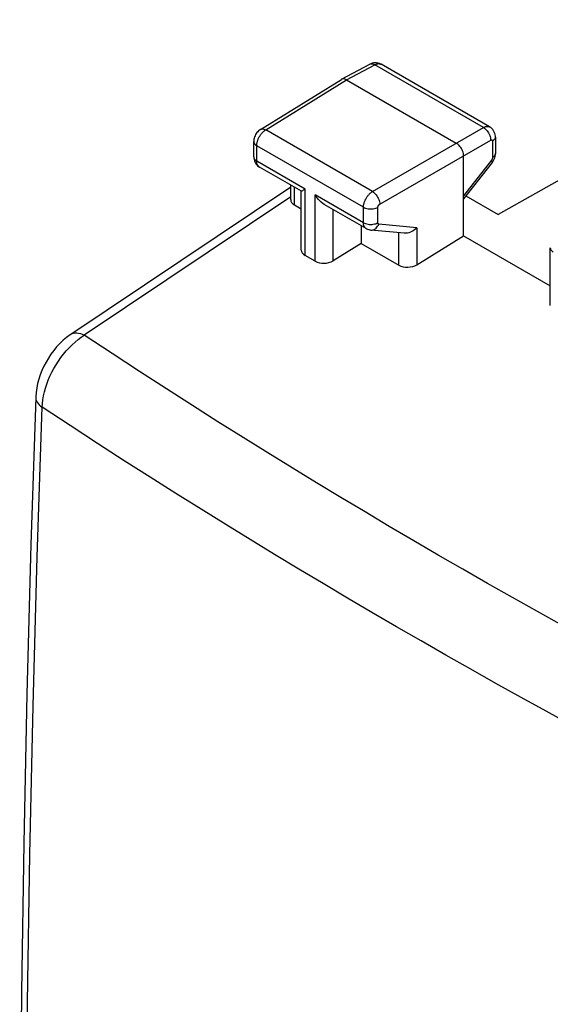
# Model space of a CAD drawing. Units: inches. Extents: x 83 to 127.3, y 123.3 to 174.1.
# Drawn here: x 83 to 93.3, y 154.9 to 174 of the extents above; entities that cross this region are included whole.
import ezdxf

# ---------------------------------------------------------------- set-up
doc = ezdxf.new("R2010")
doc.units = ezdxf.units.IN
doc.header["$MEASUREMENT"] = 0
doc.layers.add('ASSI', color=7, linetype='Continuous')

# ---------------------------------------------------------------- blocks, each defined once
blk = doc.blocks.new('block 2')
at = {"layer": 'ASSI', "color": 7, "lineweight": 25, "true_color": 0xffffff}
blk.add_lwpolyline([(87.676, 171.843), (87.66, 171.833), (87.641, 171.818), (87.624, 171.801), (87.609, 171.784), (87.595, 171.764), (87.582, 171.744), (87.572, 171.723), (87.563, 171.7), (87.556, 171.678), (87.551, 171.655), (87.548, 171.631), (87.547, 171.612)], dxfattribs=at)
blk = doc.blocks.new('block 3')
at = {"layer": 'ASSI', "color": 7, "lineweight": 25, "true_color": 0xffffff}
blk.add_lwpolyline([(87.676, 171.843), (89.243, 172.813)], dxfattribs=at)
blk = doc.blocks.new('block 4')
at = {"layer": 'ASSI', "color": 7, "lineweight": 25, "true_color": 0xffffff}
blk.add_lwpolyline([(87.779, 171.835), (89.345, 172.804)], dxfattribs=at)
blk = doc.blocks.new('block 5')
at = {"layer": 'ASSI', "color": 7, "lineweight": 25, "true_color": 0xffffff}
blk.add_open_spline([(87.676, 171.843), (87.678, 171.845), (87.692, 171.851), (87.692, 171.851), (87.692, 171.851), (87.707, 171.854), (87.707, 171.854), (87.707, 171.854), (87.724, 171.854), (87.724, 171.854), (87.724, 171.854), (87.742, 171.85), (87.742, 171.85), (87.742, 171.85), (87.76, 171.844), (87.76, 171.844), (87.76, 171.844), (87.779, 171.835), (87.779, 171.835)], degree=3, knots=[0, 0, 0, 0, 1, 1, 1, 2, 2, 2, 3, 3, 3, 4, 4, 4, 5, 5, 5, 6, 6, 6, 6], dxfattribs=at)
blk = doc.blocks.new('block 6')
at = {"layer": 'ASSI', "color": 7, "lineweight": 25, "true_color": 0xffffff}
blk.add_open_spline([(89.247, 172.815), (89.245, 172.814), (89.243, 172.813), (89.243, 172.813)], degree=3, dxfattribs=at)
blk = doc.blocks.new('block 7')
at = {"layer": 'ASSI', "color": 7, "lineweight": 25, "true_color": 0xffffff}
blk.add_lwpolyline([(89.345, 172.804), (89.888, 173.096)], dxfattribs=at)
blk = doc.blocks.new('block 8')
at = {"layer": 'ASSI', "color": 7, "lineweight": 25, "true_color": 0xffffff}
blk.add_lwpolyline([(89.247, 172.815), (89.791, 173.107)], dxfattribs=at)
blk = doc.blocks.new('block 9')
at = {"layer": 'ASSI', "color": 7, "lineweight": 25, "true_color": 0xffffff}
blk.add_lwpolyline([(89.888, 173.096), (89.896, 173.1), (89.905, 173.104), (89.913, 173.108), (89.922, 173.111), (89.932, 173.114), (89.941, 173.116), (89.95, 173.117), (89.959, 173.118), (89.968, 173.118), (89.977, 173.117), (89.986, 173.115), (89.994, 173.113), (90.002, 173.11), (90.01, 173.106)], dxfattribs=at)
blk = doc.blocks.new('block 10')
at = {"layer": 'ASSI', "color": 7, "lineweight": 25, "true_color": 0xffffff}
blk.add_lwpolyline([(89.791, 173.107), (89.803, 173.112), (89.818, 173.115), (89.834, 173.115), (89.852, 173.112), (89.87, 173.105), (89.888, 173.096)], dxfattribs=at)
blk = doc.blocks.new('block 11')
at = {"layer": 'ASSI', "color": 7, "lineweight": 25, "true_color": 0xffffff}
blk.add_lwpolyline([(84.008, 167.88), (83.994, 167.87), (83.924, 167.818), (83.858, 167.762), (83.794, 167.701), (83.734, 167.635), (83.677, 167.566), (83.624, 167.494), (83.574, 167.419), (83.529, 167.341), (83.487, 167.261), (83.45, 167.179), (83.417, 167.095), (83.389, 167.011), (83.366, 166.925), (83.348, 166.839), (83.336, 166.753), (83.329, 166.667), (83.329, 166.657)], dxfattribs=at)
blk = doc.blocks.new('block 12')
at = {"layer": 'ASSI', "color": 7, "lineweight": 25, "true_color": 0xffffff}
blk.add_lwpolyline([(84.008, 167.88), (88.262, 170.732)], dxfattribs=at)
blk = doc.blocks.new('block 13')
at = {"layer": 'ASSI', "color": 7, "lineweight": 25, "true_color": 0xffffff}
blk.add_lwpolyline([(88.262, 170.54), (84.268, 167.862)], dxfattribs=at)
blk = doc.blocks.new('block 14')
at = {"layer": 'ASSI', "color": 7, "lineweight": 25, "true_color": 0xffffff}
blk.add_lwpolyline([(89.628, 169.637), (89.085, 169.302)], dxfattribs=at)
blk = doc.blocks.new('block 15')
at = {"layer": 'ASSI', "color": 7, "lineweight": 25, "true_color": 0xffffff}
blk.add_lwpolyline([(89.844, 170.642), (91.99, 171.882)], dxfattribs=at)
blk = doc.blocks.new('block 16')
at = {"layer": 'ASSI', "color": 7, "lineweight": 25, "true_color": 0xffffff}
blk.add_lwpolyline([(89.986, 170.398), (92.132, 171.637)], dxfattribs=at)
blk = doc.blocks.new('block 17')
at = {"layer": 'ASSI', "color": 7, "lineweight": 25, "true_color": 0xffffff}
blk.add_lwpolyline([(84.008, 167.88), (84.03, 167.892), (84.059, 167.902), (84.089, 167.908), (84.122, 167.908), (84.157, 167.903), (84.193, 167.894), (84.23, 167.88), (84.268, 167.862)], dxfattribs=at)
blk = doc.blocks.new('block 18')
at = {"layer": 'ASSI', "color": 7, "lineweight": 25, "true_color": 0xffffff}
blk.add_open_spline([(92.132, 171.637), (92.133, 171.638), (92.135, 171.638), (92.135, 171.638), (92.137, 171.639), (92.139, 171.64), (92.139, 171.64), (92.139, 171.64), (92.14, 171.64), (92.14, 171.64), (92.14, 171.64), (92.142, 171.641), (92.142, 171.641), (92.142, 171.641), (92.144, 171.641), (92.144, 171.641), (92.144, 171.641), (92.146, 171.641), (92.146, 171.641), (92.146, 171.641), (92.148, 171.641), (92.148, 171.641), (92.149, 171.641), (92.151, 171.641), (92.151, 171.641), (92.153, 171.64), (92.154, 171.64), (92.154, 171.64), (92.156, 171.639), (92.157, 171.638), (92.157, 171.638), (92.159, 171.637), (92.16, 171.636), (92.16, 171.636), (92.161, 171.634), (92.162, 171.633), (92.162, 171.633), (92.163, 171.631), (92.164, 171.629), (92.164, 171.629), (92.164, 171.629), (92.164, 171.627), (92.164, 171.627), (92.164, 171.627), (92.165, 171.625), (92.165, 171.625), (92.165, 171.625), (92.165, 171.623), (92.165, 171.623), (92.165, 171.623), (92.166, 171.621), (92.166, 171.621), (92.166, 171.621), (92.166, 171.619), (92.166, 171.619), (92.166, 171.619), (92.166, 171.616), (92.166, 171.616)], degree=3, knots=[0, 0, 0, 0, 1, 1, 1, 2, 2, 2, 3, 3, 3, 4, 4, 4, 5, 5, 5, 6, 6, 6, 7, 7, 7, 8, 8, 8, 9, 9, 9, 10, 10, 10, 11, 11, 11, 12, 12, 12, 13, 13, 13, 14, 14, 14, 15, 15, 15, 16, 16, 16, 17, 17, 17, 18, 18, 18, 19, 19, 19, 19], dxfattribs=at)
blk = doc.blocks.new('block 19')
at = {"layer": 'ASSI', "color": 7, "lineweight": 25, "true_color": 0xffffff}
blk.add_lwpolyline([(91.99, 171.882), (91.999, 171.886), (92.007, 171.89), (92.016, 171.894), (92.025, 171.897), (92.034, 171.9), (92.043, 171.902), (92.053, 171.903), (92.062, 171.904), (92.071, 171.904), (92.08, 171.903), (92.088, 171.902), (92.096, 171.899), (92.104, 171.896), (92.112, 171.892)], dxfattribs=at)
blk = doc.blocks.new('block 20')
at = {"layer": 'ASSI', "color": 7, "lineweight": 25, "true_color": 0xffffff}
blk.add_lwpolyline([(90.705, 169.941), (90.683, 169.919), (90.659, 169.899), (90.634, 169.881), (90.607, 169.866), (90.578, 169.853), (90.549, 169.843), (90.521, 169.836), (90.492, 169.833), (90.464, 169.833), (90.456, 169.834)], dxfattribs=at)
blk = doc.blocks.new('block 27')
at = {"layer": 'ASSI', "color": 7, "lineweight": 25, "true_color": 0xffffff}
blk.add_lwpolyline([(90.705, 169.226), (91.608, 169.783)], dxfattribs=at)
blk = doc.blocks.new('block 30')
at = {"layer": 'ASSI', "color": 7, "lineweight": 25, "true_color": 0xffffff}
blk.add_lwpolyline([(98.971, 173.969), (92.276, 170.199)], dxfattribs=at)
blk = doc.blocks.new('block 37')
at = {"layer": 'ASSI', "color": 7, "lineweight": 25, "true_color": 0xffffff}
blk.add_lwpolyline([(92.162, 171.207), (92.172, 171.22), (92.186, 171.243), (92.199, 171.269), (92.209, 171.295)], dxfattribs=at)
blk = doc.blocks.new('block 38')
at = {"layer": 'ASSI', "color": 7, "lineweight": 25, "true_color": 0xffffff}
blk.add_lwpolyline([(92.149, 171.25), (91.608, 170.56)], dxfattribs=at)
blk = doc.blocks.new('block 39')
at = {"layer": 'ASSI', "color": 7, "lineweight": 25, "true_color": 0xffffff}
blk.add_lwpolyline([(92.162, 171.207), (91.608, 170.499)], dxfattribs=at)
blk = doc.blocks.new('block 55')
at = {"layer": 'ASSI', "color": 7, "lineweight": 25, "true_color": 0xffffff}
blk.add_lwpolyline([(83.452, 132.376), (83.356, 135.158), (83.277, 137.952), (83.215, 140.757), (83.171, 143.573), (83.145, 146.4), (83.136, 149.237), (83.145, 152.084), (83.171, 154.942), (83.215, 157.809), (83.277, 160.686), (83.356, 163.572), (83.452, 166.467)], dxfattribs=at)
blk = doc.blocks.new('block 56')
at = {"layer": 'ASSI', "color": 7, "lineweight": 25, "true_color": 0xffffff}
blk.add_lwpolyline([(83.329, 166.657), (83.329, 166.644), (83.333, 166.617), (83.341, 166.59), (83.355, 166.563), (83.373, 166.537), (83.395, 166.513), (83.422, 166.489), (83.452, 166.467)], dxfattribs=at)
blk = doc.blocks.new('block 57')
at = {"layer": 'ASSI', "color": 7, "lineweight": 25, "true_color": 0xffffff}
blk.add_lwpolyline([(83.329, 166.657), (83.235, 163.811), (83.157, 160.912), (83.097, 158.024), (83.053, 155.146), (83.027, 152.278), (83.019, 149.42), (83.028, 146.573), (83.054, 143.736), (83.097, 140.911), (83.158, 138.096), (83.236, 135.293), (83.329, 132.564)], dxfattribs=at)
blk = doc.blocks.new('block 58')
at = {"layer": 'ASSI', "color": 7, "lineweight": 25, "true_color": 0xffffff}
blk.add_lwpolyline([(83.452, 166.467), (83.457, 166.538), (83.466, 166.611), (83.479, 166.686), (83.496, 166.761), (83.518, 166.838), (83.543, 166.914), (83.572, 166.991), (83.605, 167.067), (83.641, 167.143), (83.68, 167.217), (83.723, 167.29), (83.768, 167.361), (83.816, 167.43), (83.867, 167.496), (83.92, 167.559), (83.975, 167.619), (84.031, 167.676), (84.089, 167.728), (84.148, 167.777), (84.208, 167.822), (84.268, 167.862)], dxfattribs=at)
blk = doc.blocks.new('block 59')
at = {"layer": 'ASSI', "color": 7, "lineweight": 25, "true_color": 0xffffff}
blk.add_lwpolyline([(92.162, 171.207), (92.164, 171.211), (92.164, 171.218), (92.162, 171.227), (92.156, 171.238), (92.149, 171.25)], dxfattribs=at)
blk = doc.blocks.new('block 89')
at = {"layer": 'ASSI', "color": 7, "lineweight": 25, "true_color": 0xffffff}
blk.add_lwpolyline([(92.209, 171.295), (92.216, 171.322), (92.221, 171.35)], dxfattribs=at)
blk = doc.blocks.new('block 119')
at = {"layer": 'ASSI', "color": 7, "lineweight": 25, "true_color": 0xffffff}
blk.add_lwpolyline([(87.547, 171.313), (87.547, 171.309), (87.549, 171.285), (87.553, 171.261), (87.559, 171.237), (87.568, 171.215), (87.579, 171.194), (87.592, 171.175), (87.607, 171.157), (87.623, 171.141)], dxfattribs=at)
blk = doc.blocks.new('block 122')
at = {"layer": 'ASSI', "color": 7, "lineweight": 25, "true_color": 0xffffff}
blk.add_lwpolyline([(87.547, 171.313), (87.547, 171.612)], dxfattribs=at)
blk = doc.blocks.new('block 123')
at = {"layer": 'ASSI', "color": 7, "lineweight": 25, "true_color": 0xffffff}
blk.add_lwpolyline([(87.606, 171.231), (87.606, 171.53)], dxfattribs=at)
blk = doc.blocks.new('block 124')
at = {"layer": 'ASSI', "color": 7, "lineweight": 25, "true_color": 0xffffff}
blk.add_lwpolyline([(88.262, 170.489), (88.262, 170.768)], dxfattribs=at)
blk = doc.blocks.new('block 125')
at = {"layer": 'ASSI', "color": 7, "lineweight": 25, "true_color": 0xffffff}
blk.add_lwpolyline([(88.335, 170.383), (88.335, 170.726)], dxfattribs=at)
blk = doc.blocks.new('block 126')
at = {"layer": 'ASSI', "color": 7, "lineweight": 25, "true_color": 0xffffff}
blk.add_lwpolyline([(88.468, 169.51), (88.468, 170.651)], dxfattribs=at)
blk = doc.blocks.new('block 127')
at = {"layer": 'ASSI', "color": 7, "lineweight": 25, "true_color": 0xffffff}
blk.add_lwpolyline([(88.541, 169.405), (88.541, 170.691)], dxfattribs=at)
blk = doc.blocks.new('block 129')
at = {"layer": 'ASSI', "color": 7, "lineweight": 25, "true_color": 0xffffff}
blk.add_lwpolyline([(87.606, 171.53), (87.606, 171.54), (87.606, 171.55), (87.607, 171.561), (87.609, 171.573), (87.611, 171.584), (87.614, 171.596), (87.617, 171.609), (87.621, 171.622), (87.625, 171.635), (87.63, 171.648), (87.635, 171.661), (87.641, 171.675), (87.648, 171.688), (87.655, 171.701), (87.663, 171.714), (87.671, 171.727), (87.679, 171.739), (87.688, 171.751), (87.697, 171.763), (87.707, 171.774), (87.716, 171.784), (87.726, 171.794), (87.737, 171.804), (87.747, 171.813), (87.757, 171.821), (87.768, 171.828), (87.779, 171.835)], dxfattribs=at)
blk = doc.blocks.new('block 149')
at = {"layer": 'ASSI', "color": 7, "lineweight": 25, "true_color": 0xffffff}
blk.add_lwpolyline([(88.735, 169.293), (88.735, 170.579)], dxfattribs=at)
blk = doc.blocks.new('block 150')
at = {"layer": 'ASSI', "color": 7, "lineweight": 25, "true_color": 0xffffff}
blk.add_lwpolyline([(89.085, 169.302), (89.085, 170.293)], dxfattribs=at)
blk = doc.blocks.new('block 151')
at = {"layer": 'ASSI', "color": 7, "lineweight": 25, "true_color": 0xffffff}
blk.add_lwpolyline([(89.628, 169.979), (89.628, 169.637)], dxfattribs=at)
blk = doc.blocks.new('block 152')
at = {"layer": 'ASSI', "color": 7, "lineweight": 25, "true_color": 0xffffff}
blk.add_lwpolyline([(89.67, 170.039), (89.67, 170.338)], dxfattribs=at)
blk = doc.blocks.new('block 153')
at = {"layer": 'ASSI', "color": 7, "lineweight": 25, "true_color": 0xffffff}
blk.add_lwpolyline([(89.95, 170.038), (89.95, 170.337)], dxfattribs=at)
blk = doc.blocks.new('block 154')
at = {"layer": 'ASSI', "color": 7, "lineweight": 25, "true_color": 0xffffff}
blk.add_lwpolyline([(90.355, 169.217), (90.355, 169.843)], dxfattribs=at)
blk = doc.blocks.new('block 155')
at = {"layer": 'ASSI', "color": 7, "lineweight": 25, "true_color": 0xffffff}
blk.add_lwpolyline([(90.705, 169.941), (90.705, 169.226)], dxfattribs=at)
blk = doc.blocks.new('block 157')
at = {"layer": 'ASSI', "color": 7, "lineweight": 25, "true_color": 0xffffff}
blk.add_lwpolyline([(89.95, 170.337), (89.95, 170.339), (89.951, 170.341), (89.951, 170.343), (89.951, 170.346), (89.952, 170.348), (89.952, 170.35), (89.953, 170.353), (89.954, 170.355), (89.954, 170.358), (89.955, 170.361), (89.957, 170.363), (89.958, 170.366), (89.959, 170.369), (89.961, 170.371), (89.962, 170.374), (89.964, 170.376), (89.965, 170.379), (89.967, 170.381), (89.969, 170.383), (89.971, 170.385), (89.973, 170.388), (89.975, 170.39), (89.977, 170.391), (89.979, 170.393), (89.981, 170.395), (89.984, 170.396), (89.986, 170.398)], dxfattribs=at)
blk = doc.blocks.new('block 158')
at = {"layer": 'ASSI', "color": 7, "lineweight": 25, "true_color": 0xffffff}
blk.add_lwpolyline([(89.67, 170.338), (89.67, 170.348), (89.671, 170.359), (89.672, 170.369), (89.674, 170.381), (89.676, 170.393), (89.678, 170.405), (89.682, 170.417), (89.685, 170.43), (89.69, 170.443), (89.695, 170.456), (89.7, 170.47), (89.706, 170.483), (89.713, 170.496), (89.72, 170.509), (89.728, 170.522), (89.736, 170.535), (89.744, 170.547), (89.753, 170.559), (89.762, 170.57), (89.772, 170.581), (89.782, 170.592), (89.792, 170.602), (89.802, 170.611), (89.813, 170.62), (89.823, 170.628), (89.834, 170.636), (89.844, 170.642)], dxfattribs=at)
blk = doc.blocks.new('block 159')
at = {"layer": 'ASSI', "color": 7, "lineweight": 25, "true_color": 0xffffff}
blk.add_lwpolyline([(92.221, 171.35), (92.222, 171.376)], dxfattribs=at)
blk = doc.blocks.new('block 160')
at = {"layer": 'ASSI', "color": 7, "lineweight": 25, "true_color": 0xffffff}
blk.add_lwpolyline([(92.222, 171.696), (92.221, 171.683), (92.216, 171.668), (92.208, 171.654), (92.197, 171.64), (92.183, 171.628), (92.166, 171.616)], dxfattribs=at)
blk = doc.blocks.new('block 161')
at = {"layer": 'ASSI', "color": 7, "lineweight": 25, "true_color": 0xffffff}
blk.add_lwpolyline([(92.222, 171.376), (92.221, 171.362), (92.216, 171.347), (92.208, 171.333), (92.197, 171.32), (92.183, 171.307), (92.166, 171.296)], dxfattribs=at)
blk = doc.blocks.new('block 174')
at = {"layer": 'ASSI', "color": 7, "lineweight": 25, "true_color": 0xffffff}
blk.add_lwpolyline([(87.547, 171.313), (87.549, 171.297), (87.554, 171.282), (87.563, 171.268), (87.574, 171.255), (87.589, 171.243), (87.606, 171.231)], dxfattribs=at)
blk = doc.blocks.new('block 175')
at = {"layer": 'ASSI', "color": 7, "lineweight": 25, "true_color": 0xffffff}
blk.add_lwpolyline([(87.547, 171.612), (87.549, 171.596), (87.554, 171.582), (87.563, 171.567), (87.574, 171.554), (87.589, 171.542), (87.606, 171.53)], dxfattribs=at)
blk = doc.blocks.new('block 176')
at = {"layer": 'ASSI', "color": 7, "lineweight": 25, "true_color": 0xffffff}
blk.add_lwpolyline([(91.608, 171.334), (91.607, 171.356), (91.603, 171.379), (91.597, 171.403), (91.589, 171.427), (91.578, 171.45), (91.566, 171.473), (91.552, 171.496), (91.537, 171.516), (91.52, 171.535), (91.503, 171.552), (91.485, 171.567), (91.466, 171.579)], dxfattribs=at)
blk = doc.blocks.new('block 178')
at = {"layer": 'ASSI', "color": 7, "lineweight": 25, "true_color": 0xffffff}
blk.add_lwpolyline([(92.222, 171.697), (92.222, 171.712), (92.218, 171.741), (92.211, 171.768), (92.201, 171.794), (92.188, 171.819), (92.172, 171.841), (92.153, 171.861), (92.132, 171.879), (92.112, 171.892)], dxfattribs=at)
blk = doc.blocks.new('block 191')
at = {"layer": 'ASSI', "color": 7, "lineweight": 25, "true_color": 0xffffff}
blk.add_lwpolyline([(91.608, 169.783), (91.608, 171.334)], dxfattribs=at)
blk = doc.blocks.new('block 192')
at = {"layer": 'ASSI', "color": 7, "lineweight": 25, "true_color": 0xffffff}
blk.add_lwpolyline([(92.166, 171.616), (92.166, 171.296)], dxfattribs=at)
blk = doc.blocks.new('block 193')
at = {"layer": 'ASSI', "color": 7, "lineweight": 25, "true_color": 0xffffff}
blk.add_lwpolyline([(92.222, 171.697), (92.222, 171.376)], dxfattribs=at)
blk = doc.blocks.new('block 194')
at = {"layer": 'ASSI', "color": 7, "lineweight": 25, "true_color": 0xffffff}
blk.add_lwpolyline([(93.285, 168.435), (93.285, 169.552)], dxfattribs=at)
blk = doc.blocks.new('block 196')
at = {"layer": 'ASSI', "color": 7, "lineweight": 25, "true_color": 0xffffff}
blk.add_open_spline([(92.166, 171.296), (92.166, 171.294), (92.166, 171.292), (92.166, 171.292), (92.166, 171.292), (92.166, 171.29), (92.166, 171.29), (92.166, 171.29), (92.165, 171.288), (92.165, 171.288), (92.165, 171.288), (92.165, 171.286), (92.165, 171.286), (92.165, 171.286), (92.165, 171.284), (92.165, 171.284), (92.165, 171.284), (92.164, 171.282), (92.164, 171.282), (92.164, 171.282), (92.164, 171.28), (92.164, 171.28), (92.164, 171.28), (92.163, 171.278), (92.163, 171.278), (92.163, 171.278), (92.162, 171.275), (92.162, 171.275), (92.162, 171.275), (92.161, 171.273), (92.161, 171.273), (92.161, 171.273), (92.16, 171.271), (92.16, 171.271), (92.16, 171.271), (92.159, 171.268), (92.159, 171.268), (92.159, 171.268), (92.158, 171.266), (92.158, 171.266), (92.158, 171.266), (92.157, 171.263), (92.157, 171.263), (92.157, 171.263), (92.156, 171.261), (92.156, 171.261), (92.156, 171.261), (92.155, 171.259), (92.155, 171.259), (92.155, 171.259), (92.153, 171.257), (92.153, 171.257), (92.153, 171.257), (92.152, 171.254), (92.152, 171.254), (92.152, 171.254), (92.15, 171.252), (92.15, 171.252), (92.15, 171.252), (92.149, 171.25), (92.149, 171.25)], degree=3, knots=[0, 0, 0, 0, 1, 1, 1, 2, 2, 2, 3, 3, 3, 4, 4, 4, 5, 5, 5, 6, 6, 6, 7, 7, 7, 8, 8, 8, 9, 9, 9, 10, 10, 10, 11, 11, 11, 12, 12, 12, 13, 13, 13, 14, 14, 14, 15, 15, 15, 16, 16, 16, 17, 17, 17, 18, 18, 18, 19, 19, 19, 20, 20, 20, 20], dxfattribs=at)
blk = doc.blocks.new('block 253')
at = {"layer": 'ASSI', "color": 7, "lineweight": 25, "true_color": 0xffffff}
blk.add_lwpolyline([(93.285, 169.552), (93.287, 169.536), (93.292, 169.521), (93.301, 169.507), (93.312, 169.494), (93.327, 169.481), (93.344, 169.47)], dxfattribs=at)
blk = doc.blocks.new('block 394')
at = {"layer": 'ASSI', "color": 7, "lineweight": 25, "true_color": 0xffffff}
blk.add_lwpolyline([(98.994, 159.359), (98.486, 159.614), (97.98, 159.871), (97.476, 160.129), (96.975, 160.388), (96.476, 160.649), (95.979, 160.91), (95.483, 161.174), (94.99, 161.439), (94.498, 161.705), (94.008, 161.972), (93.521, 162.241), (93.036, 162.511), (92.552, 162.783), (92.071, 163.056), (91.592, 163.33), (91.116, 163.605), (90.642, 163.882), (90.17, 164.159), (89.7, 164.438), (89.232, 164.719), (88.763, 165.003), (88.292, 165.29), (87.82, 165.581), (87.341, 165.879), (86.855, 166.185), (86.361, 166.498), (85.856, 166.822), (85.338, 167.157), (84.809, 167.504), (84.268, 167.862)], dxfattribs=at)
blk = doc.blocks.new('block 395')
at = {"layer": 'ASSI', "color": 7, "lineweight": 25, "true_color": 0xffffff}
blk.add_lwpolyline([(98.201, 157.951), (97.692, 158.209), (97.185, 158.467), (96.681, 158.726), (96.179, 158.987), (95.679, 159.249), (95.181, 159.512), (94.685, 159.777), (94.19, 160.043), (93.698, 160.31), (93.207, 160.579), (92.719, 160.849), (92.233, 161.12), (91.748, 161.392), (91.266, 161.666), (90.786, 161.941), (90.309, 162.216), (89.834, 162.493), (89.361, 162.771), (88.891, 163.051), (88.422, 163.331), (87.951, 163.615), (87.48, 163.903), (87.007, 164.193), (86.527, 164.491), (86.04, 164.796), (85.546, 165.109), (85.041, 165.431), (84.522, 165.766), (83.993, 166.111), (83.452, 166.467)], dxfattribs=at)
blk = doc.blocks.new('block 396')
at = {"layer": 'ASSI', "color": 7, "lineweight": 25, "true_color": 0xffffff}
blk.add_lwpolyline([(87.623, 171.141), (87.641, 171.127), (87.657, 171.117)], dxfattribs=at)
blk = doc.blocks.new('block 402')
at = {"layer": 'ASSI', "color": 7, "lineweight": 25, "true_color": 0xffffff}
blk.add_lwpolyline([(88.91, 170.394), (88.881, 170.412), (88.853, 170.435), (88.825, 170.46), (88.8, 170.487), (88.776, 170.517), (88.755, 170.547), (88.735, 170.579)], dxfattribs=at)
blk = doc.blocks.new('block 403')
at = {"layer": 'ASSI', "color": 7, "lineweight": 25, "true_color": 0xffffff}
blk.add_lwpolyline([(87.657, 171.117), (87.647, 171.124), (87.635, 171.136), (87.624, 171.151), (87.616, 171.168), (87.61, 171.187), (87.607, 171.208), (87.606, 171.231)], dxfattribs=at)
blk = doc.blocks.new('block 415')
at = {"layer": 'ASSI', "color": 7, "lineweight": 25, "true_color": 0xffffff}
blk.add_lwpolyline([(89.722, 169.925), (89.73, 169.92), (89.75, 169.911), (89.771, 169.904), (89.793, 169.899), (89.81, 169.897)], dxfattribs=at)
blk = doc.blocks.new('block 418')
at = {"layer": 'ASSI', "color": 7, "lineweight": 25, "true_color": 0xffffff}
blk.add_lwpolyline([(88.735, 169.293), (88.541, 169.405)], dxfattribs=at)
blk = doc.blocks.new('block 419')
at = {"layer": 'ASSI', "color": 7, "lineweight": 25, "true_color": 0xffffff}
blk.add_lwpolyline([(88.335, 170.383), (88.468, 170.307)], dxfattribs=at)
blk = doc.blocks.new('block 420')
at = {"layer": 'ASSI', "color": 7, "lineweight": 25, "true_color": 0xffffff}
blk.add_lwpolyline([(89.628, 169.637), (90.355, 169.217)], dxfattribs=at)
blk = doc.blocks.new('block 425')
at = {"layer": 'ASSI', "color": 7, "lineweight": 25, "true_color": 0xffffff}
blk.add_lwpolyline([(89.722, 169.925), (88.909, 170.394)], dxfattribs=at)
blk = doc.blocks.new('block 426')
at = {"layer": 'ASSI', "color": 7, "lineweight": 25, "true_color": 0xffffff}
blk.add_lwpolyline([(88.47, 170.648), (87.657, 171.117)], dxfattribs=at)
blk = doc.blocks.new('block 427')
at = {"layer": 'ASSI', "color": 7, "lineweight": 25, "true_color": 0xffffff}
blk.add_lwpolyline([(88.541, 170.691), (87.606, 171.231)], dxfattribs=at)
blk = doc.blocks.new('block 429')
at = {"layer": 'ASSI', "color": 7, "lineweight": 25, "true_color": 0xffffff}
blk.add_lwpolyline([(89.67, 170.039), (88.735, 170.579)], dxfattribs=at)
blk = doc.blocks.new('block 432')
at = {"layer": 'ASSI', "color": 7, "lineweight": 25, "true_color": 0xffffff}
blk.add_lwpolyline([(89.67, 170.338), (87.606, 171.53)], dxfattribs=at)
blk = doc.blocks.new('block 436')
at = {"layer": 'ASSI', "color": 7, "lineweight": 25, "true_color": 0xffffff}
blk.add_lwpolyline([(89.844, 170.642), (87.779, 171.835)], dxfattribs=at)
blk = doc.blocks.new('block 437')
at = {"layer": 'ASSI', "color": 7, "lineweight": 25, "true_color": 0xffffff}
blk.add_lwpolyline([(91.608, 169.783), (93.285, 168.814)], dxfattribs=at)
blk = doc.blocks.new('block 440')
at = {"layer": 'ASSI', "color": 7, "lineweight": 25, "true_color": 0xffffff}
blk.add_open_spline([(89.722, 169.925), (89.721, 169.925), (89.715, 169.929), (89.715, 169.929), (89.715, 169.929), (89.71, 169.933), (89.71, 169.933), (89.71, 169.933), (89.704, 169.938), (89.704, 169.938), (89.704, 169.938), (89.699, 169.944), (89.699, 169.944), (89.699, 169.944), (89.695, 169.95), (89.695, 169.95), (89.695, 169.95), (89.69, 169.957), (89.69, 169.957), (89.69, 169.957), (89.686, 169.964), (89.686, 169.964), (89.686, 169.964), (89.682, 169.972), (89.682, 169.972), (89.682, 169.972), (89.679, 169.98), (89.679, 169.98), (89.679, 169.98), (89.676, 169.989), (89.676, 169.989), (89.676, 169.989), (89.674, 169.998), (89.674, 169.998), (89.674, 169.998), (89.672, 170.008), (89.672, 170.008), (89.672, 170.008), (89.671, 170.018), (89.671, 170.018), (89.671, 170.018), (89.67, 170.029), (89.67, 170.029), (89.67, 170.029), (89.67, 170.039), (89.67, 170.039)], degree=3, knots=[0, 0, 0, 0, 1, 1, 1, 2, 2, 2, 3, 3, 3, 4, 4, 4, 5, 5, 5, 6, 6, 6, 7, 7, 7, 8, 8, 8, 9, 9, 9, 10, 10, 10, 11, 11, 11, 12, 12, 12, 13, 13, 13, 14, 14, 14, 15, 15, 15, 15], dxfattribs=at)
blk = doc.blocks.new('block 449')
at = {"layer": 'ASSI', "color": 7, "lineweight": 25, "true_color": 0xffffff}
blk.add_lwpolyline([(89.844, 170.642), (89.863, 170.63), (89.88, 170.615), (89.898, 170.598), (89.914, 170.579), (89.929, 170.558), (89.943, 170.536), (89.956, 170.513), (89.966, 170.49), (89.974, 170.466), (89.98, 170.442), (89.984, 170.419), (89.986, 170.398)], dxfattribs=at)
blk = doc.blocks.new('block 463')
at = {"layer": 'ASSI', "color": 7, "lineweight": 25, "true_color": 0xffffff}
blk.add_lwpolyline([(89.345, 172.804), (89.326, 172.813), (89.308, 172.819), (89.291, 172.823), (89.274, 172.823), (89.259, 172.82), (89.247, 172.815)], dxfattribs=at)
blk = doc.blocks.new('block 464')
at = {"layer": 'ASSI', "color": 7, "lineweight": 25, "true_color": 0xffffff}
blk.add_lwpolyline([(89.67, 170.039), (89.69, 170.03), (89.711, 170.021), (89.734, 170.015), (89.759, 170.01), (89.784, 170.007), (89.81, 170.006), (89.836, 170.006), (89.861, 170.009), (89.886, 170.014), (89.909, 170.02), (89.931, 170.028), (89.95, 170.038)], dxfattribs=at)
blk = doc.blocks.new('block 465')
at = {"layer": 'ASSI', "color": 7, "lineweight": 25, "true_color": 0xffffff}
blk.add_lwpolyline([(89.67, 170.338), (89.69, 170.329), (89.711, 170.32), (89.734, 170.314), (89.759, 170.309), (89.784, 170.306), (89.81, 170.305), (89.836, 170.305), (89.861, 170.308), (89.886, 170.313), (89.909, 170.319), (89.931, 170.327), (89.95, 170.337)], dxfattribs=at)
blk = doc.blocks.new('block 472')
at = {"layer": 'ASSI', "color": 7, "lineweight": 25, "true_color": 0xffffff}
blk.add_lwpolyline([(90.01, 173.106), (90.004, 173.109), (89.979, 173.121), (89.953, 173.129), (89.925, 173.134), (89.897, 173.135), (89.869, 173.133), (89.84, 173.127), (89.812, 173.117), (89.791, 173.107)], dxfattribs=at)
blk = doc.blocks.new('block 477')
at = {"layer": 'ASSI', "color": 7, "lineweight": 25, "true_color": 0xffffff}
blk.add_lwpolyline([(91.654, 170.558), (92.276, 170.199)], dxfattribs=at)
blk = doc.blocks.new('block 483')
at = {"layer": 'ASSI', "color": 7, "lineweight": 25, "true_color": 0xffffff}
blk.add_lwpolyline([(89.345, 172.804), (91.466, 171.579)], dxfattribs=at)
blk = doc.blocks.new('block 488')
at = {"layer": 'ASSI', "color": 7, "lineweight": 25, "true_color": 0xffffff}
blk.add_lwpolyline([(91.99, 171.882), (89.888, 173.096)], dxfattribs=at)
blk = doc.blocks.new('block 490')
at = {"layer": 'ASSI', "color": 7, "lineweight": 25, "true_color": 0xffffff}
blk.add_lwpolyline([(92.112, 171.892), (90.01, 173.106)], dxfattribs=at)
blk = doc.blocks.new('block 492')
at = {"layer": 'ASSI', "color": 7, "lineweight": 25, "true_color": 0xffffff}
blk.add_lwpolyline([(91.99, 171.882), (92.009, 171.87), (92.028, 171.855), (92.045, 171.838), (92.062, 171.819), (92.077, 171.799), (92.091, 171.777), (92.104, 171.753), (92.114, 171.73), (92.122, 171.706), (92.128, 171.682), (92.131, 171.659), (92.132, 171.637)], dxfattribs=at)
blk = doc.blocks.new('block 516')
at = {"layer": 'ASSI', "color": 7, "lineweight": 25, "true_color": 0xffffff}
blk.add_lwpolyline([(90.457, 169.834), (89.81, 169.897)], dxfattribs=at)
blk = doc.blocks.new('block 517')
at = {"layer": 'ASSI', "color": 7, "lineweight": 25, "true_color": 0xffffff}
blk.add_lwpolyline([(90.705, 169.941), (89.968, 170.013)], dxfattribs=at)
blk = doc.blocks.new('block 518')
at = {"layer": 'ASSI', "color": 7, "lineweight": 25, "true_color": 0xffffff}
blk.add_open_spline([(89.968, 170.013), (89.967, 170.013), (89.966, 170.013), (89.966, 170.013), (89.965, 170.013), (89.963, 170.014), (89.963, 170.014), (89.962, 170.014), (89.961, 170.015), (89.961, 170.015), (89.96, 170.016), (89.959, 170.017), (89.959, 170.017), (89.957, 170.018), (89.956, 170.019), (89.956, 170.019), (89.955, 170.02), (89.955, 170.021), (89.955, 170.021), (89.954, 170.023), (89.953, 170.024), (89.953, 170.024), (89.952, 170.026), (89.952, 170.028), (89.952, 170.028), (89.952, 170.028), (89.951, 170.03), (89.951, 170.03), (89.951, 170.03), (89.951, 170.032), (89.951, 170.032), (89.951, 170.032), (89.951, 170.034), (89.951, 170.034), (89.951, 170.034), (89.951, 170.036), (89.951, 170.036), (89.951, 170.036), (89.95, 170.038), (89.95, 170.038)], degree=3, knots=[0, 0, 0, 0, 1, 1, 1, 2, 2, 2, 3, 3, 3, 4, 4, 4, 5, 5, 5, 6, 6, 6, 7, 7, 7, 8, 8, 8, 9, 9, 9, 10, 10, 10, 11, 11, 11, 12, 12, 12, 13, 13, 13, 13], dxfattribs=at)
blk = doc.blocks.new('block 533')
at = {"layer": 'ASSI', "color": 7, "lineweight": 25, "true_color": 0xffffff}
blk.add_lwpolyline([(89.81, 169.897), (89.817, 169.896), (89.838, 169.897), (89.858, 169.901), (89.878, 169.909), (89.896, 169.92), (89.914, 169.933), (89.931, 169.95), (89.945, 169.969), (89.958, 169.99), (89.968, 170.013)], dxfattribs=at)
blk = doc.blocks.new('block 537')
at = {"layer": 'ASSI', "color": 7, "lineweight": 25, "true_color": 0xffffff}
blk.add_lwpolyline([(88.468, 170.65), (88.47, 170.65), (88.475, 170.653), (88.483, 170.658), (88.494, 170.664), (88.508, 170.672), (88.523, 170.681), (88.541, 170.691)], dxfattribs=at)
blk = doc.blocks.new('block 558')
at = {"layer": 'ASSI', "color": 7, "lineweight": 25, "true_color": 0xffffff}
blk.add_open_spline([(88.468, 169.51), (88.468, 169.47), (88.494, 169.432), (88.541, 169.405)], degree=3, dxfattribs=at)
blk = doc.blocks.new('block 561')
at = {"layer": 'ASSI', "color": 7, "lineweight": 25, "true_color": 0xffffff}
blk.add_open_spline([(90.355, 169.217), (90.451, 169.161), (90.607, 169.165), (90.705, 169.226)], degree=3, dxfattribs=at)
blk = doc.blocks.new('block 562')
at = {"layer": 'ASSI', "color": 7, "lineweight": 25, "true_color": 0xffffff}
blk.add_open_spline([(88.262, 170.488), (88.262, 170.448), (88.288, 170.41), (88.335, 170.383)], degree=3, dxfattribs=at)
blk = doc.blocks.new('block 565')
at = {"layer": 'ASSI', "color": 7, "lineweight": 25, "true_color": 0xffffff}
blk.add_open_spline([(88.735, 169.293), (88.831, 169.238), (88.987, 169.241), (89.085, 169.302)], degree=3, dxfattribs=at)

msp = doc.modelspace()

# ---------------------------------------------------------------- block references
at = {"layer": 'ASSI'}
for name in ['block 30', 'block 8', 'block 7', 'block 472', 'block 10', 'block 9', 'block 488', 'block 490', 'block 3', 'block 4', 'block 6', 'block 463', 'block 483', 'block 2', 'block 129', 'block 5', 'block 436', 'block 15', 'block 19', 'block 492', 'block 178', 'block 122', 'block 175', 'block 16', 'block 176', 'block 18', 'block 160', 'block 192', 'block 193', 'block 123', 'block 432', 'block 119', 'block 174', 'block 403', 'block 427', 'block 191', 'block 38', 'block 39', 'block 196', 'block 59', 'block 37', 'block 161', 'block 89', 'block 159', 'block 396', 'block 426', 'block 12', 'block 124', 'block 125', 'block 537', 'block 126', 'block 127', 'block 158', 'block 449', 'block 13', 'block 562', 'block 149', 'block 402', 'block 429', 'block 477', 'block 419', 'block 425', 'block 150', 'block 152', 'block 465', 'block 157', 'block 153', 'block 151', 'block 440', 'block 464', 'block 415', 'block 533', 'block 516', 'block 518', 'block 517', 'block 20', 'block 155', 'block 154', 'block 27', 'block 437', 'block 558', 'block 14', 'block 420', 'block 194', 'block 253', 'block 418', 'block 565', 'block 561', 'block 11', 'block 58', 'block 17', 'block 394', 'block 57', 'block 56', 'block 55', 'block 395']:
    msp.add_blockref(name, (0, 0), dxfattribs=at)

doc.saveas('drawing.dxf')
